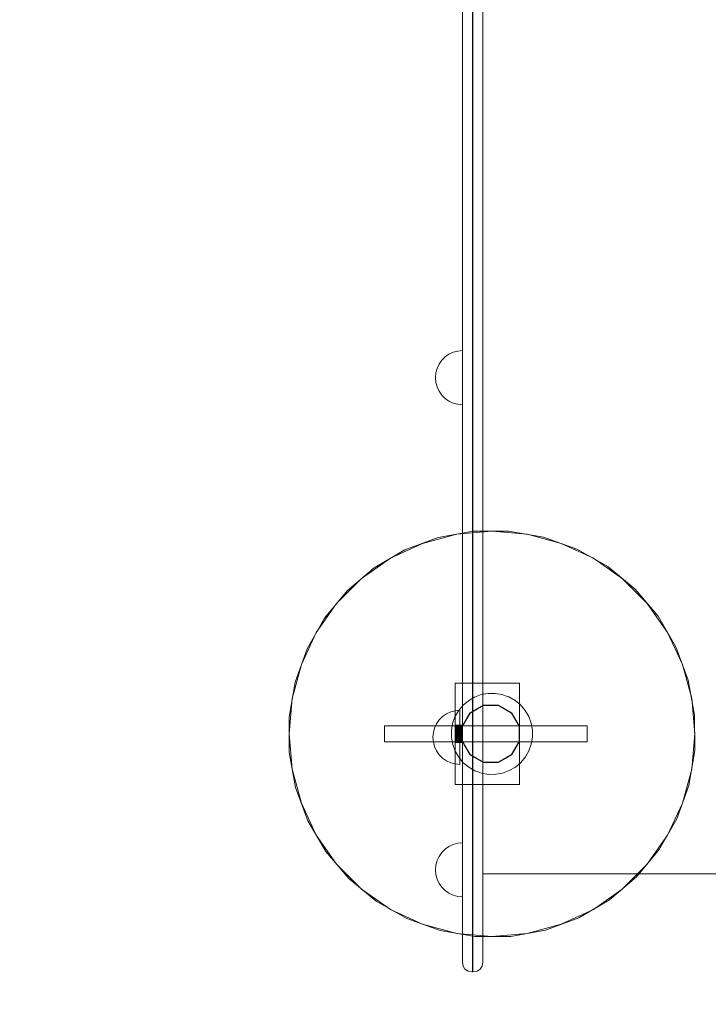
# Model space of a CAD drawing. Units: millimetres. Extents: x -6955 to 417, y -7569 to -268.
# Drawn here: x -4006 to -3496, y -5377 to -4649 of the extents above; entities that cross this region are included whole.
import ezdxf

# ---------------------------------------------------------------- set-up
doc = ezdxf.new("R2010")
doc.units = ezdxf.units.MM
doc.header["$MEASUREMENT"] = 0
doc.layers.add('STREFA', color=7, linetype='Continuous')
doc.layers.add('STREFA_Nr_pióra__7', color=7, linetype='Continuous', lineweight=18)
doc.layers.add('ZESTAW_Nr_pióra__7', color=7, linetype='Continuous', lineweight=18)
doc.styles.add('GENERATED_STYLE_1', font='txt')
doc.dimstyles.new('GENERATED_STYLE__1', dxfattribs={"dimtxt": 150, "dimasz": 91.78744, "dimexe": 0.18, "dimexo": 300, "dimgap": 0.09, "dimtad": 0, "dimtih": 1, "dimtoh": 1, "dimdec": 0, "dimlfac": 0.1, "dimzin": 0, "dimdsep": 46, "dimtxsty": 'GENERATED_STYLE_1', "dimblk": 'ARROWHEAD_5', "dimblk1": 'ARROWHEAD_5', "dimblk2": 'ARROWHEAD_5', "dimcen": 0.09, "dimclrd": 7, "dimclre": 7, "dimclrt": 7, "dimazin": 0, "dimtfac": 1, "dimtdec": 4, "dimtmove": 0, "dimatfit": 3, "dimfxl": 0, "dimtolj": 1, "dimtzin": 0, "dimarcsym": 0})
doc.dimstyles.new('GENERATED_STYLE__2', dxfattribs={"dimtxt": 150, "dimasz": 91.78744, "dimexe": 0.18, "dimexo": 300, "dimgap": 0.09, "dimtad": 0, "dimdec": 0, "dimlfac": 0.1, "dimzin": 0, "dimdsep": 46, "dimtxsty": 'GENERATED_STYLE_1', "dimblk": 'ARROWHEAD_5', "dimblk1": 'ARROWHEAD_5', "dimblk2": 'ARROWHEAD_5', "dimcen": 0.09, "dimclrd": 7, "dimclre": 7, "dimclrt": 7, "dimazin": 0, "dimtfac": 1, "dimtdec": 4, "dimtmove": 0, "dimatfit": 3, "dimfxl": 0, "dimtolj": 1, "dimtzin": 0, "dimarcsym": 0})
doc.dimstyles.new('GENERATED_STYLE__3', dxfattribs={"dimtxt": 150, "dimasz": 91.78744, "dimexe": 0.18, "dimexo": 0, "dimgap": 0.09, "dimtad": 0, "dimtih": 1, "dimtoh": 1, "dimdec": 0, "dimlfac": 0.1, "dimzin": 0, "dimdsep": 46, "dimtxsty": 'GENERATED_STYLE_1', "dimblk": 'ARROWHEAD_5', "dimblk1": 'ARROWHEAD_5', "dimblk2": 'ARROWHEAD_5', "dimcen": 0.09, "dimclrd": 7, "dimclre": 7, "dimclrt": 7, "dimazin": 0, "dimtfac": 1, "dimtdec": 4, "dimtmove": 0, "dimatfit": 3, "dimfxl": 0, "dimtolj": 1, "dimtzin": 0, "dimarcsym": 0})
doc.dimstyles.new('GENERATED_STYLE__4', dxfattribs={"dimtxt": 150, "dimasz": 91.78744, "dimexe": 0.18, "dimexo": 0, "dimgap": 0.09, "dimtad": 0, "dimdec": 0, "dimlfac": 0.1, "dimzin": 0, "dimdsep": 46, "dimtxsty": 'GENERATED_STYLE_1', "dimblk": 'ARROWHEAD_5', "dimblk1": 'ARROWHEAD_5', "dimblk2": 'ARROWHEAD_5', "dimcen": 0.09, "dimclrd": 7, "dimclre": 7, "dimclrt": 7, "dimazin": 0, "dimtfac": 1, "dimtdec": 4, "dimtmove": 0, "dimatfit": 3, "dimfxl": 0, "dimtolj": 1, "dimtzin": 0, "dimarcsym": 0})

# ---------------------------------------------------------------- blocks, each defined once
blk = doc.blocks.new('*D1')
at = {"layer": 'STREFA', "linetype": 'Continuous', "lineweight": 0, "true_color": 0x000000}
for points in [[(-6954.97, -7478.66), (-6861.67, -7503.66), (-6861.67, -7453.66)], [(-668.19, -7478.66), (-761.49, -7453.66), (-761.49, -7503.66)]]:
    blk.add_hatch(color=18, dxfattribs=at).paths.add_polyline_path(points)
at = {"layer": 'STREFA_Nr_pióra__7', "linetype": 'Continuous'}
for p, q in [((-668.19, -7569.24), (-668.19, -4442.64)), ((-6954.97, -7569.24), (-6954.97, -4698.32)), ((-6954.97, -7478.66), (-6861.67, -7453.66)), ((-6861.67, -7453.66), (-6861.67, -7503.66)), ((-668.19, -7478.66), (-761.49, -7453.66)), ((-761.49, -7503.66), (-761.49, -7453.66)), ((-6954.97, -7478.66), (-6861.67, -7503.66)), ((-6861.67, -7478.66), (-4006.36, -7478.66)), ((-3616.8, -7478.66), (-761.49, -7478.66)), ((-668.19, -7478.66), (-761.49, -7503.66))]:
    blk.add_line(p, q, dxfattribs=at)
at = {"layer": 'STREFA_Nr_pióra__7', "insert": (-3982.32, -7553.66), "char_height": 150, "attachment_point": 7, "style": 'GENERATED_STYLE_1'}
blk.add_mtext('\\A1;{\\fArial|b0|i0|c238|p38;629}', dxfattribs=at)
blk = doc.blocks.new('ARROWHEAD_5')
at = {"color": 0, "linetype": 'Continuous', "lineweight": 0}
blk.add_line((0, 0), (-1, 0), dxfattribs=at)
blk.add_solid([(-1, 0.2679), (0, 0), (-1, -0.2679), (-1, 0.2679)], dxfattribs=at)
blk = doc.blocks.new('*D3')
at = {"layer": 'STREFA', "linetype": 'Continuous', "lineweight": 0, "true_color": 0x000000}
for points in [[(326.62, -267.51), (301.62, -360.82), (351.62, -360.82)], [(326.62, -6289.6), (351.62, -6196.29), (301.62, -6196.29)]]:
    blk.add_hatch(color=18, dxfattribs=at).paths.add_polyline_path(points)
at = {"layer": 'STREFA_Nr_pióra__7', "linetype": 'Continuous'}
for p, q in [((417.2, -267.51), (-3703.68, -267.51)), ((326.62, -267.51), (301.62, -360.82)), ((326.62, -267.51), (351.62, -360.82)), ((351.62, -360.82), (301.62, -360.82)), ((326.62, -3083.78), (326.62, -360.82)), ((326.62, -6196.29), (326.62, -3473.33)), ((326.62, -6289.6), (301.62, -6196.29)), ((301.62, -6196.29), (351.62, -6196.29)), ((326.62, -6289.6), (351.62, -6196.29)), ((417.2, -6289.6), (-2785.57, -6289.6))]:
    blk.add_line(p, q, dxfattribs=at)
at = {"layer": 'STREFA_Nr_pióra__7', "insert": (401.62, -3449.3), "char_height": 150, "attachment_point": 7, "rotation": 90, "style": 'GENERATED_STYLE_1'}
blk.add_mtext('\\A1;{\\fArial|b0|i0|c238|p38;602}', dxfattribs=at)
blk = doc.blocks.new('*D4')
at = {"layer": 'STREFA', "linetype": 'Continuous', "lineweight": 0, "true_color": 0x000000}
for points in [[(-5456.19, -6912.45), (-5362.89, -6937.45), (-5362.89, -6887.45)], [(-2169.84, -6912.45), (-2263.15, -6887.45), (-2263.15, -6937.45)]]:
    blk.add_hatch(color=18, dxfattribs=at).paths.add_polyline_path(points)
at = {"layer": 'STREFA_Nr_pióra__7', "linetype": 'Continuous'}
for p, q in [((-5456.19, -7003.03), (-5456.19, -6821.87)), ((-2169.84, -7003.03), (-2169.84, -6821.87)), ((-5456.19, -6912.45), (-5362.89, -6887.45)), ((-5362.89, -6887.45), (-5362.89, -6937.45)), ((-2169.84, -6912.45), (-2263.15, -6887.45)), ((-2263.15, -6937.45), (-2263.15, -6887.45)), ((-5456.19, -6912.45), (-5362.89, -6937.45)), ((-5362.89, -6912.45), (-4007.8, -6912.45)), ((-3618.24, -6912.45), (-2263.15, -6912.45)), ((-2169.84, -6912.45), (-2263.15, -6937.45))]:
    blk.add_line(p, q, dxfattribs=at)
at = {"layer": 'STREFA_Nr_pióra__7', "insert": (-3983.76, -6987.45), "char_height": 150, "attachment_point": 7, "style": 'GENERATED_STYLE_1'}
blk.add_mtext('\\A1;{\\fArial|b0|i0|c238|p38;329}', dxfattribs=at)
blk = doc.blocks.new('*D5')
at = {"layer": 'STREFA', "linetype": 'Continuous', "lineweight": 0, "true_color": 0x000000}
for points in [[(-219.84, -1766.29), (-244.84, -1859.59), (-194.84, -1859.59)], [(-219.84, -5353.28), (-194.84, -5259.98), (-244.84, -5259.98)]]:
    blk.add_hatch(color=18, dxfattribs=at).paths.add_polyline_path(points)
at = {"layer": 'STREFA_Nr_pióra__7', "linetype": 'Continuous'}
for p, q in [((-129.27, -1766.29), (-310.42, -1766.29)), ((-219.84, -1766.29), (-244.84, -1859.59)), ((-219.84, -1766.29), (-194.84, -1859.59)), ((-194.84, -1859.59), (-244.84, -1859.59)), ((-219.84, -3365.01), (-219.84, -1859.59)), ((-219.84, -5259.98), (-219.84, -3754.57)), ((-219.84, -5353.28), (-244.84, -5259.98)), ((-244.84, -5259.98), (-194.84, -5259.98)), ((-219.84, -5353.28), (-194.84, -5259.98)), ((-129.27, -5353.28), (-310.42, -5353.28))]:
    blk.add_line(p, q, dxfattribs=at)
at = {"layer": 'STREFA_Nr_pióra__7', "insert": (-144.84, -3730.53), "char_height": 150, "attachment_point": 7, "rotation": 90, "style": 'GENERATED_STYLE_1'}
blk.add_mtext('\\A1;{\\fArial|b0|i0|c238|p38;359}', dxfattribs=at)

msp = doc.modelspace()

# ---------------------------------------------------------------- linework, layer by layer
at = {"layer": 'ZESTAW_Nr_pióra__7', "linetype": 'Continuous'}
for p, q in [((-3663.22, -3926.81), (-3663.22, -4856.65)), ((-3678.22, -4928.41), (-3678.22, -3998.61)), ((-3663.22, -4928.41), (-3663.22, -3998.61)), ((-3670.8, -4002.61), (-3670.8, -4932.51)), ((-3670.64, -4932.51), (-3670.64, -4002.61)), ((-3663.22, -4856.65), (-3663.22, -4893.97)), ((-3691.07, -4898.38), (-3688.22, -4896.38)), ((-3688.22, -4896.38), (-3685.06, -4894.91)), ((-3685.06, -4894.91), (-3681.69, -4894.01)), ((-3681.69, -4894.01), (-3678.22, -4893.7)), ((-3678.22, -4894.01), (-3678.22, -4893.7)), ((-3678.22, -4894.91), (-3678.22, -4894.01)), ((-3678.22, -4896.38), (-3678.22, -4894.91)), ((-3678.22, -4898.38), (-3678.22, -4896.38)), ((-3663.22, -4893.97), (-3663.22, -4933.62)), ((-3697.01, -4906.86), (-3695.54, -4903.7)), ((-3695.54, -4903.7), (-3693.54, -4900.85)), ((-3693.54, -4900.85), (-3691.07, -4898.38)), ((-3678.22, -4900.85), (-3678.22, -4898.38)), ((-3678.22, -4903.7), (-3678.22, -4900.85)), ((-3678.22, -4906.86), (-3678.22, -4903.7)), ((-3698.22, -4913.7), (-3697.91, -4910.23)), ((-3697.91, -4910.23), (-3697.01, -4906.86)), ((-3678.22, -4910.23), (-3678.22, -4906.86)), ((-3678.22, -4913.7), (-3678.22, -4910.23)), ((-3698.22, -4913.7), (-3697.91, -4917.18)), ((-3697.91, -4917.18), (-3697.01, -4920.54)), ((-3678.22, -4917.18), (-3678.22, -4913.7)), ((-3678.22, -4920.54), (-3678.22, -4917.18)), ((-3697.01, -4920.54), (-3695.54, -4923.7)), ((-3695.54, -4923.7), (-3693.54, -4926.56)), ((-3678.22, -4923.7), (-3678.22, -4920.54)), ((-3678.22, -4926.56), (-3678.22, -4923.7)), ((-3693.54, -4926.56), (-3691.07, -4929.02)), ((-3691.07, -4929.02), (-3688.22, -4931.02)), ((-3688.22, -4931.02), (-3685.06, -4932.5)), ((-3685.06, -4932.5), (-3681.69, -4933.4)), ((-3681.69, -4933.4), (-3678.22, -4933.7)), ((-3678.22, -4929.02), (-3678.22, -4926.56)), ((-3678.22, -4928.41), (-3678.22, -4941.27)), ((-3678.22, -4931.02), (-3678.22, -4929.02)), ((-3678.22, -4932.5), (-3678.22, -4931.02)), ((-3678.22, -4933.4), (-3678.22, -4932.5)), ((-3678.22, -4933.7), (-3678.22, -4933.4)), ((-3670.8, -4944.81), (-3670.8, -4932.51)), ((-3670.64, -4944.81), (-3670.64, -4932.51)), ((-3663.22, -4928.41), (-3663.22, -4941.27)), ((-3663.22, -4933.62), (-3663.22, -4954.48)), ((-3678.22, -4990.67), (-3678.22, -4941.27)), ((-3670.8, -4944.81), (-3670.8, -4992.97)), ((-3670.64, -4944.81), (-3670.64, -4992.97)), ((-3663.22, -4941.27), (-3663.22, -4990.67)), ((-3663.22, -4954.48), (-3663.22, -5269.86)), ((-3678.22, -5017.03), (-3678.22, -4990.67)), ((-3663.22, -4990.67), (-3663.22, -5017.03)), ((-3670.8, -4992.97), (-3670.8, -5018.46)), ((-3670.64, -4992.97), (-3670.64, -5018.46)), ((-3678.22, -5303.28), (-3678.22, -5017.03)), ((-3670.8, -5018.46), (-3670.8, -5305.1)), ((-3670.64, -5018.46), (-3670.64, -5305.1)), ((-3663.22, -5303.28), (-3663.22, -5017.03)), ((-3696.14, -5032.11), (-3670.32, -5027.42)), ((-3656.42, -5027.31), (-3682.47, -5029.59)), ((-3670.32, -5027.42), (-3644.08, -5027.28)), ((-3630.38, -5029.59), (-3656.42, -5027.31)), ((-3644.08, -5027.28), (-3618.21, -5031.71)), ((-3720.75, -5041.21), (-3696.14, -5032.11)), ((-3682.47, -5029.59), (-3707.73, -5036.36)), ((-3605.12, -5036.36), (-3630.38, -5029.59)), ((-3618.21, -5031.71), (-3605.86, -5036.13)), ((-3743.4, -5054.45), (-3720.75, -5041.21)), ((-3707.73, -5036.36), (-3731.42, -5047.41)), ((-3605.86, -5036.13), (-3593.51, -5040.55)), ((-3581.42, -5047.41), (-3605.12, -5036.36)), ((-3593.51, -5040.55), (-3570.72, -5053.56)), ((-3731.42, -5047.41), (-3752.84, -5062.41)), ((-3560.01, -5062.41), (-3581.42, -5047.41)), ((-3763.42, -5071.42), (-3743.4, -5054.45)), ((-3570.72, -5053.56), (-3550.53, -5070.32)), ((-3752.84, -5062.41), (-3771.33, -5080.89)), ((-3541.52, -5080.89), (-3560.01, -5062.41)), ((-3780.18, -5091.61), (-3763.42, -5071.42)), ((-3550.53, -5070.32), (-3533.56, -5090.33)), ((-3771.33, -5080.89), (-3786.33, -5102.31)), ((-3526.52, -5102.31), (-3541.52, -5080.89)), ((-3793.18, -5114.4), (-3780.18, -5091.61)), ((-3533.56, -5090.33), (-3520.32, -5112.99)), ((-3786.33, -5102.31), (-3797.38, -5126.01)), ((-3515.47, -5126.01), (-3526.52, -5102.31)), ((-3802.03, -5139.1), (-3793.18, -5114.4)), ((-3520.32, -5112.99), (-3511.22, -5137.6)), ((-3797.38, -5126.01), (-3804.15, -5151.27)), ((-3508.7, -5151.27), (-3515.47, -5126.01)), ((-3806.45, -5164.97), (-3802.03, -5139.1)), ((-3683.61, -5139.82), (-3678.22, -5139.82)), ((-3683.61, -5139.82), (-3683.61, -5214.81)), ((-3636.05, -5139.82), (-3678.22, -5139.82)), ((-3636.05, -5214.81), (-3636.05, -5139.82)), ((-3511.22, -5137.6), (-3506.53, -5163.42)), ((-3804.15, -5151.27), (-3806.42, -5177.31)), ((-3673.8, -5152.76), (-3669.28, -5150.12)), ((-3669.28, -5150.12), (-3664.36, -5148.3)), ((-3664.36, -5148.3), (-3659.2, -5147.36)), ((-3659.2, -5147.36), (-3653.96, -5147.34)), ((-3653.96, -5147.34), (-3648.79, -5148.22)), ((-3648.79, -5148.22), (-3646.32, -5149.1)), ((-3646.32, -5149.1), (-3643.85, -5149.99)), ((-3643.85, -5149.99), (-3639.3, -5152.59)), ((-3506.42, -5177.31), (-3508.7, -5151.27)), ((-3681.15, -5160.19), (-3677.8, -5156.15)), ((-3677.8, -5156.15), (-3673.8, -5152.76)), ((-3662.94, -5156.06), (-3672.81, -5161.76)), ((-3662.88, -5156.31), (-3672.62, -5161.94)), ((-3651.56, -5156.06), (-3662.94, -5156.06)), ((-3651.62, -5156.31), (-3662.88, -5156.31)), ((-3641.88, -5161.94), (-3651.62, -5156.31)), ((-3641.69, -5161.76), (-3651.56, -5156.06)), ((-3639.3, -5152.59), (-3635.27, -5155.94)), ((-3635.27, -5155.94), (-3631.87, -5159.93)), ((-3806.32, -5191.21), (-3806.45, -5164.97)), ((-3695.39, -5167.03), (-3692.92, -5164.57)), ((-3692.92, -5164.57), (-3690.07, -5162.57)), ((-3690.07, -5162.57), (-3686.91, -5161.09)), ((-3686.91, -5161.09), (-3683.54, -5160.19)), ((-3685.52, -5169.68), (-3683.75, -5164.74)), ((-3683.75, -5164.74), (-3681.15, -5160.19)), ((-3683.54, -5160.19), (-3680.07, -5159.89)), ((-3680.07, -5159.89), (-3680.07, -5160.19)), ((-3680.07, -5160.19), (-3680.07, -5161.09)), ((-3680.07, -5161.09), (-3680.07, -5162.57)), ((-3680.07, -5162.57), (-3680.07, -5164.57)), ((-3680.07, -5164.57), (-3680.07, -5167.03)), ((-3672.81, -5161.76), (-3678.5, -5171.62)), ((-3672.62, -5161.94), (-3678.25, -5171.69)), ((-3636.25, -5171.69), (-3641.88, -5161.94)), ((-3636, -5171.62), (-3641.69, -5161.76)), ((-3631.87, -5159.93), (-3629.23, -5164.46)), ((-3629.23, -5164.46), (-3627.41, -5169.38)), ((-3506.53, -5163.42), (-3506.39, -5189.66)), ((-3735.91, -5171.52), (-3735.91, -5171.31)), ((-3585.91, -5171.31), (-3735.91, -5171.31)), ((-3735.91, -5172.12), (-3735.91, -5171.52)), ((-3735.91, -5173.07), (-3735.91, -5172.12)), ((-3735.91, -5174.31), (-3735.91, -5173.07)), ((-3699.76, -5176.41), (-3698.86, -5173.05)), ((-3698.86, -5173.05), (-3697.39, -5169.89)), ((-3697.39, -5169.89), (-3695.39, -5167.03)), ((-3686.4, -5174.85), (-3685.52, -5169.68)), ((-3683.61, -5170.82), (-3678.22, -5170.82)), ((-3683.61, -5170.83), (-3678.22, -5170.83)), ((-3683.61, -5170.85), (-3678.22, -5170.85)), ((-3683.61, -5170.87), (-3678.22, -5170.87)), ((-3683.61, -5170.9), (-3678.22, -5170.9)), ((-3683.61, -5170.94), (-3678.22, -5170.94)), ((-3683.61, -5170.97), (-3678.22, -5170.97)), ((-3683.61, -5171.03), (-3678.22, -5171.03)), ((-3683.61, -5171.08), (-3678.22, -5171.08)), ((-3683.61, -5171.15), (-3678.22, -5171.15)), ((-3683.61, -5171.32), (-3678.22, -5171.32)), ((-3683.61, -5171.41), (-3678.22, -5171.41)), ((-3683.61, -5171.6), (-3678.22, -5171.6)), ((-3683.61, -5171.61), (-3678.22, -5171.61)), ((-3683.61, -5171.83), (-3678.22, -5171.83)), ((-3683.61, -5171.87), (-3678.22, -5171.87)), ((-3683.61, -5172.04), (-3678.22, -5172.04)), ((-3683.61, -5172.2), (-3678.22, -5172.2)), ((-3683.61, -5172.28), (-3678.22, -5172.28)), ((-3683.61, -5172.52), (-3678.22, -5172.52)), ((-3683.61, -5172.55), (-3678.22, -5172.55)), ((-3683.61, -5172.78), (-3678.22, -5172.78)), ((-3683.61, -5172.94), (-3678.22, -5172.94)), ((-3683.61, -5173.04), (-3678.22, -5173.04)), ((-3683.61, -5173.37), (-3678.22, -5173.37)), ((-3683.61, -5173.54), (-3678.22, -5173.54)), ((-3683.61, -5173.82), (-3678.22, -5173.82)), ((-3680.07, -5167.03), (-3680.07, -5169.89)), ((-3680.07, -5169.89), (-3680.07, -5173.05)), ((-3680.07, -5173.05), (-3680.07, -5176.41)), ((-3678.5, -5171.62), (-3678.5, -5183.01)), ((-3678.25, -5171.69), (-3678.25, -5182.94)), ((-3636.25, -5182.94), (-3636.25, -5171.69)), ((-3636, -5183.01), (-3636, -5171.62)), ((-3627.41, -5169.38), (-3626.47, -5174.54)), ((-3585.91, -5171.52), (-3585.91, -5171.31)), ((-3585.91, -5172.12), (-3585.91, -5171.52)), ((-3585.91, -5173.07), (-3585.91, -5172.12)), ((-3585.91, -5174.31), (-3585.91, -5173.07)), ((-3806.42, -5177.31), (-3804.15, -5203.36)), ((-3735.91, -5175.76), (-3735.91, -5174.31)), ((-3735.91, -5177.31), (-3735.91, -5175.76)), ((-3735.91, -5178.87), (-3735.91, -5177.31)), ((-3735.91, -5180.31), (-3735.91, -5178.87)), ((-3735.91, -5181.56), (-3735.91, -5180.31)), ((-3700.07, -5179.89), (-3699.76, -5176.41)), ((-3700.07, -5179.89), (-3699.76, -5183.36)), ((-3686.37, -5180.09), (-3686.4, -5174.85)), ((-3685.44, -5185.25), (-3686.37, -5180.09)), ((-3683.61, -5174.06), (-3678.22, -5174.06)), ((-3683.61, -5174.27), (-3678.22, -5174.27)), ((-3683.61, -5174.72), (-3678.22, -5174.72)), ((-3683.61, -5174.79), (-3678.22, -5174.79)), ((-3683.61, -5175.29), (-3678.22, -5175.29)), ((-3683.61, -5175.79), (-3678.22, -5175.79)), ((-3683.61, -5175.85), (-3678.22, -5175.85)), ((-3683.61, -5176.36), (-3678.22, -5176.36)), ((-3683.61, -5176.46), (-3678.22, -5176.46)), ((-3683.61, -5176.91), (-3678.22, -5176.91)), ((-3683.61, -5177.16), (-3678.22, -5177.16)), ((-3683.61, -5177.56), (-3678.22, -5177.56)), ((-3683.61, -5177.65), (-3678.22, -5177.65)), ((-3683.61, -5178.11), (-3678.22, -5178.11)), ((-3683.61, -5178.4), (-3678.22, -5178.4)), ((-3683.61, -5178.6), (-3678.22, -5178.6)), ((-3683.61, -5179.09), (-3678.22, -5179.09)), ((-3683.61, -5179.25), (-3678.22, -5179.25)), ((-3683.61, -5179.79), (-3678.22, -5179.79)), ((-3683.61, -5179.88), (-3678.22, -5179.88)), ((-3683.61, -5180.3), (-3678.22, -5180.3)), ((-3683.61, -5180.34), (-3678.22, -5180.34)), ((-3683.61, -5180.67), (-3678.22, -5180.67)), ((-3683.61, -5180.94), (-3678.22, -5180.94)), ((-3683.61, -5181.14), (-3678.22, -5181.14)), ((-3680.07, -5176.41), (-3680.07, -5179.89)), ((-3680.07, -5179.89), (-3680.07, -5183.36)), ((-3626.45, -5179.78), (-3627.33, -5184.95)), ((-3626.47, -5174.54), (-3626.45, -5179.78)), ((-3585.91, -5175.76), (-3585.91, -5174.31)), ((-3585.91, -5177.31), (-3585.91, -5175.76)), ((-3585.91, -5178.87), (-3585.91, -5177.31)), ((-3585.91, -5180.31), (-3585.91, -5178.87)), ((-3585.91, -5181.56), (-3585.91, -5180.31)), ((-3508.7, -5203.36), (-3506.42, -5177.31)), ((-3735.91, -5182.51), (-3735.91, -5181.56)), ((-3735.91, -5183.11), (-3735.91, -5182.51)), ((-3735.91, -5183.31), (-3735.91, -5183.11)), ((-3585.91, -5183.31), (-3735.91, -5183.31)), ((-3699.76, -5183.36), (-3698.86, -5186.73)), ((-3698.86, -5186.73), (-3697.39, -5189.89)), ((-3683.62, -5190.17), (-3685.44, -5185.25)), ((-3683.61, -5181.32), (-3678.22, -5181.32)), ((-3683.61, -5181.62), (-3678.22, -5181.62)), ((-3683.61, -5181.73), (-3678.22, -5181.73)), ((-3683.61, -5182.03), (-3678.22, -5182.03)), ((-3683.61, -5182.13), (-3678.22, -5182.13)), ((-3683.61, -5182.41), (-3678.22, -5182.41)), ((-3683.61, -5182.46), (-3678.22, -5182.46)), ((-3683.61, -5182.73), (-3678.22, -5182.73)), ((-3683.61, -5182.77), (-3678.22, -5182.77)), ((-3683.61, -5183.05), (-3678.22, -5183.05)), ((-3683.61, -5183.06), (-3678.22, -5183.06)), ((-3683.61, -5183.35), (-3678.22, -5183.35)), ((-3683.61, -5183.36), (-3678.22, -5183.36)), ((-3683.61, -5183.56), (-3678.22, -5183.56)), ((-3683.61, -5183.58), (-3678.22, -5183.58)), ((-3683.61, -5183.69), (-3678.22, -5183.69)), ((-3683.61, -5183.72), (-3678.22, -5183.72)), ((-3683.61, -5183.8), (-3678.22, -5183.8)), ((-3680.07, -5183.36), (-3680.07, -5186.73)), ((-3680.07, -5186.73), (-3680.07, -5189.89)), ((-3678.5, -5183.01), (-3672.81, -5192.87)), ((-3678.25, -5182.94), (-3672.62, -5192.69)), ((-3641.88, -5192.69), (-3636.25, -5182.94)), ((-3641.69, -5192.87), (-3636, -5183.01)), ((-3627.33, -5184.95), (-3629.1, -5189.88)), ((-3585.91, -5182.51), (-3585.91, -5181.56)), ((-3585.91, -5183.11), (-3585.91, -5182.51)), ((-3585.91, -5183.31), (-3585.91, -5183.11)), ((-3801.63, -5217.02), (-3806.32, -5191.21)), ((-3697.39, -5189.89), (-3695.39, -5192.74)), ((-3695.39, -5192.74), (-3692.92, -5195.21)), ((-3692.92, -5195.21), (-3690.07, -5197.21)), ((-3680.97, -5194.69), (-3683.62, -5190.17)), ((-3677.58, -5198.69), (-3680.97, -5194.69)), ((-3680.07, -5189.89), (-3680.07, -5192.74)), ((-3680.07, -5192.74), (-3680.07, -5195.21)), ((-3680.07, -5195.21), (-3680.07, -5197.21)), ((-3672.81, -5192.87), (-3662.94, -5198.56)), ((-3672.62, -5192.69), (-3662.88, -5198.31)), ((-3651.62, -5198.31), (-3641.88, -5192.69)), ((-3651.56, -5198.56), (-3641.69, -5192.87)), ((-3631.7, -5194.44), (-3635.05, -5198.47)), ((-3629.1, -5189.88), (-3631.7, -5194.44)), ((-3506.39, -5189.66), (-3510.82, -5215.52)), ((-3690.07, -5197.21), (-3686.91, -5198.68)), ((-3686.91, -5198.68), (-3683.54, -5199.58)), ((-3683.54, -5199.58), (-3680.07, -5199.89)), ((-3680.07, -5197.21), (-3680.07, -5198.68)), ((-3680.07, -5198.68), (-3680.07, -5199.58)), ((-3680.07, -5199.58), (-3680.07, -5199.89)), ((-3673.55, -5202.04), (-3677.58, -5198.69)), ((-3668.99, -5204.64), (-3673.55, -5202.04)), ((-3662.94, -5198.56), (-3651.56, -5198.56)), ((-3662.88, -5198.31), (-3651.62, -5198.31)), ((-3639.05, -5201.86), (-3643.57, -5204.51)), ((-3635.05, -5198.47), (-3639.05, -5201.86)), ((-3804.15, -5203.36), (-3797.38, -5228.62)), ((-3666.53, -5205.52), (-3668.99, -5204.64)), ((-3664.06, -5206.41), (-3666.53, -5205.52)), ((-3658.89, -5207.29), (-3664.06, -5206.41)), ((-3653.65, -5207.26), (-3658.89, -5207.29)), ((-3648.49, -5206.33), (-3653.65, -5207.26)), ((-3643.57, -5204.51), (-3648.49, -5206.33)), ((-3515.47, -5228.62), (-3508.7, -5203.36)), ((-3792.53, -5241.64), (-3801.63, -5217.02)), ((-3683.61, -5214.81), (-3678.22, -5214.81)), ((-3678.22, -5214.81), (-3636.05, -5214.81)), ((-3510.82, -5215.52), (-3519.67, -5240.23)), ((-3797.38, -5228.62), (-3786.33, -5252.31)), ((-3526.52, -5252.31), (-3515.47, -5228.62)), ((-3779.29, -5264.29), (-3792.53, -5241.64)), ((-3519.67, -5240.23), (-3532.67, -5263.02)), ((-3786.33, -5252.31), (-3771.33, -5273.73)), ((-3541.52, -5273.73), (-3526.52, -5252.31)), ((-3691.07, -5262.67), (-3688.22, -5260.67)), ((-3688.22, -5260.67), (-3685.06, -5259.19)), ((-3685.06, -5259.19), (-3681.69, -5258.29)), ((-3681.69, -5258.29), (-3678.22, -5257.99)), ((-3678.22, -5258.29), (-3678.22, -5257.99)), ((-3678.22, -5259.19), (-3678.22, -5258.29)), ((-3678.22, -5260.67), (-3678.22, -5259.19)), ((-3678.22, -5262.67), (-3678.22, -5260.67)), ((-3762.32, -5284.31), (-3779.29, -5264.29)), ((-3697.01, -5271.15), (-3695.54, -5267.99)), ((-3695.54, -5267.99), (-3693.54, -5265.13)), ((-3693.54, -5265.13), (-3691.07, -5262.67)), ((-3678.22, -5265.13), (-3678.22, -5262.67)), ((-3678.22, -5267.99), (-3678.22, -5265.13)), ((-3678.22, -5271.15), (-3678.22, -5267.99)), ((-3532.67, -5263.02), (-3549.43, -5283.21)), ((-3771.33, -5273.73), (-3752.84, -5292.22)), ((-3698.22, -5277.99), (-3697.91, -5274.52)), ((-3697.91, -5274.52), (-3697.01, -5271.15)), ((-3678.22, -5274.52), (-3678.22, -5271.15)), ((-3678.22, -5277.99), (-3678.22, -5274.52)), ((-3663.22, -5269.86), (-3663.22, -5271.14)), ((-3663.22, -5271.14), (-3663.22, -5273.54)), ((-3663.22, -5273.54), (-3663.22, -5275.7)), ((-3663.22, -5275.7), (-3663.22, -5277.56)), ((-3560.01, -5292.22), (-3541.52, -5273.73)), ((-3698.22, -5277.99), (-3697.91, -5281.46)), ((-3697.91, -5281.46), (-3697.01, -5284.83)), ((-3678.22, -5281.46), (-3678.22, -5277.99)), ((-3678.22, -5284.83), (-3678.22, -5281.46)), ((-3663.22, -5277.56), (-3663.22, -5279.05)), ((-3663.22, -5279.05), (-3663.22, -5280.15)), ((-3663.22, -5280.15), (-3663.22, -5280.8)), ((-3663.22, -5280.8), (-3663.22, -5281)), ((-3663.22, -5281), (-3171.64, -5281)), ((-3549.43, -5283.21), (-3569.44, -5300.18)), ((-3742.13, -5301.07), (-3762.32, -5284.31)), ((-3697.01, -5284.83), (-3695.54, -5287.99)), ((-3695.54, -5287.99), (-3693.54, -5290.84)), ((-3678.22, -5287.99), (-3678.22, -5284.83)), ((-3678.22, -5290.84), (-3678.22, -5287.99)), ((-3752.84, -5292.22), (-3731.42, -5307.22)), ((-3693.54, -5290.84), (-3691.07, -5293.31)), ((-3691.07, -5293.31), (-3688.22, -5295.31)), ((-3688.22, -5295.31), (-3685.06, -5296.78)), ((-3685.06, -5296.78), (-3681.69, -5297.68)), ((-3681.69, -5297.68), (-3678.22, -5297.99)), ((-3678.22, -5293.31), (-3678.22, -5290.84)), ((-3678.22, -5295.31), (-3678.22, -5293.31)), ((-3678.22, -5296.78), (-3678.22, -5295.31)), ((-3678.22, -5297.68), (-3678.22, -5296.78)), ((-3678.22, -5297.99), (-3678.22, -5297.68)), ((-3581.42, -5307.22), (-3560.01, -5292.22)), ((-3719.34, -5314.07), (-3742.13, -5301.07)), ((-3678.22, -5303.28), (-3678.22, -5307.99)), ((-3670.8, -5305.1), (-3670.8, -5311.04)), ((-3670.64, -5305.1), (-3670.64, -5311.04)), ((-3663.22, -5303.28), (-3663.22, -5307.99)), ((-3569.44, -5300.18), (-3592.1, -5313.42)), ((-3731.42, -5307.22), (-3707.73, -5318.27)), ((-3678.22, -5307.99), (-3678.22, -5317.84)), ((-3670.8, -5311.04), (-3670.8, -5322.02)), ((-3670.64, -5322.02), (-3670.64, -5311.04)), ((-3663.22, -5307.99), (-3663.22, -5317.84)), ((-3605.12, -5318.27), (-3581.42, -5307.22)), ((-3706.99, -5318.5), (-3719.34, -5314.07)), ((-3707.73, -5318.27), (-3682.47, -5325.03)), ((-3694.63, -5322.92), (-3706.99, -5318.5)), ((-3678.22, -5326.58), (-3678.22, -5317.84)), ((-3663.22, -5326.58), (-3663.22, -5317.84)), ((-3630.38, -5325.03), (-3605.12, -5318.27)), ((-3592.1, -5313.42), (-3616.71, -5322.52)), ((-3668.77, -5327.34), (-3694.63, -5322.92)), ((-3682.47, -5325.03), (-3656.42, -5327.31)), ((-3678.22, -5326.58), (-3678.22, -5333.96)), ((-3670.8, -5322.02), (-3670.8, -5331.77)), ((-3670.64, -5331.77), (-3670.64, -5322.02)), ((-3663.22, -5326.58), (-3663.22, -5333.96)), ((-3656.42, -5327.31), (-3630.38, -5325.03)), ((-3616.71, -5322.52), (-3642.53, -5327.21)), ((-3678.22, -5333.96), (-3678.22, -5339.74)), ((-3670.8, -5339.99), (-3670.8, -5331.77)), ((-3670.64, -5331.77), (-3670.64, -5339.99)), ((-3642.53, -5327.21), (-3668.77, -5327.34)), ((-3663.22, -5333.96), (-3663.22, -5339.74)), ((-3678.22, -5343.75), (-3678.22, -5339.74)), ((-3670.8, -5339.99), (-3670.8, -5346.44)), ((-3670.64, -5339.99), (-3670.64, -5346.44)), ((-3663.22, -5339.74), (-3663.22, -5343.75)), ((-3678.22, -5343.75), (-3678.22, -5345.87)), ((-3678.22, -5346.04), (-3678.22, -5345.87)), ((-3678.22, -5346.04), (-3677.74, -5349.27)), ((-3670.8, -5350.92), (-3670.8, -5346.44)), ((-3670.64, -5346.44), (-3670.64, -5350.92)), ((-3663.22, -5346.04), (-3663.69, -5349.27)), ((-3663.22, -5343.75), (-3663.22, -5345.87)), ((-3663.22, -5346.04), (-3663.22, -5345.87)), ((-3677.74, -5349.27), (-3676.35, -5351.59)), ((-3676.35, -5351.59), (-3674.03, -5352.99)), ((-3670.8, -5353.47), (-3674.03, -5352.99)), ((-3670.8, -5353.28), (-3670.8, -5350.92)), ((-3670.8, -5353.47), (-3670.8, -5353.28)), ((-3670.64, -5353.47), (-3670.8, -5353.47)), ((-3670.64, -5350.92), (-3670.64, -5353.28)), ((-3670.64, -5353.47), (-3667.4, -5352.99)), ((-3670.64, -5353.47), (-3670.64, -5353.28)), ((-3665.09, -5351.59), (-3667.4, -5352.99)), ((-3663.69, -5349.27), (-3665.09, -5351.59))]:
    msp.add_line(p, q, dxfattribs=at)

# ---------------------------------------------------------------- dimensions: what is measured, and where the dimension line sits
at = {"layer": 'STREFA', "linetype": 'Continuous'}
for base, p1, p2, dimstyle, picture, middle in [((326.62, -267.51), (-3085.57, -6289.6), (-4003.68, -267.51), 'GENERATED_STYLE__2', '*D3', (326.62, -3278.56)), ((-219.84, -1766.29), (-3164.07, -5353.28), (-3787.54, -1766.29), 'GENERATED_STYLE__4', '*D5', (-219.84, -3559.79))]:
    dim = msp.add_linear_dim(base=base, p1=p1, p2=p2, angle=90, dimstyle=dimstyle, dxfattribs=at)
    dim.commit()
    dim.dimension.update_dxf_attribs({"geometry": picture, "text_midpoint": middle, "dimtype": 160, "text_rotation": 90})
for base, p1, p2, dimstyle, picture, middle in [((-2169.84, -6912.45), (-5456.19, -3084.3), (-2169.84, -3429.11), 'GENERATED_STYLE__3', '*D4', (-3813.02, -6912.45)), ((-668.19, -7478.66), (-6954.97, -4398.32), (-668.19, -4142.64), 'GENERATED_STYLE__1', '*D1', (-3811.58, -7478.66))]:
    dim = msp.add_linear_dim(base=base, p1=p1, p2=p2, dimstyle=dimstyle, dxfattribs=at)
    dim.commit()
    dim.dimension.update_dxf_attribs({"geometry": picture, "text_midpoint": middle, "dimtype": 160})

doc.saveas('drawing.dxf')
